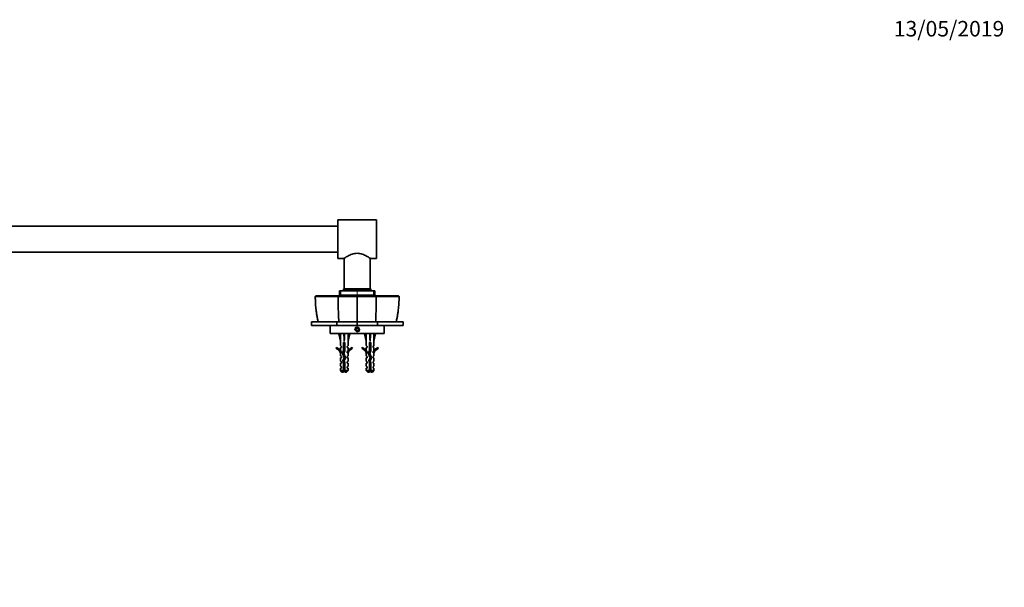
# Model space of a CAD drawing. Units: millimetres. Extents: x 0 to 1478, y 0 to 1758.
# Drawn here: x 716 to 1478, y 1318 to 1758 of the extents above; entities that cross this region are included whole.
import ezdxf
from ezdxf import colors
from ezdxf.entities.mleader import LeaderData, LeaderLine
from ezdxf.math import Vec2, Vec3

# ---------------------------------------------------------------- set-up
doc = ezdxf.new("R2010")
doc.units = ezdxf.units.MM
doc.layers.add('DV2_Défaut', color=7, linetype='Continuous')
doc.layers.add('Défaut', color=7, linetype='Continuous')

# ---------------------------------------------------------------- blocks, each defined once
blk = doc.blocks.new('_DOT')
at = {"color": 0}
blk.add_line((0, 0), (-1, 0), dxfattribs=at)
at = {"color": 0, "const_width": 0.333}
blk.add_lwpolyline([(-0.1665, 0, 1), (0.1665, 0, 1)], format="xyb", close=True, dxfattribs=at)
blk = doc.blocks.new('SE1')
at = {"layer": 'DV2_Défaut', "color": 7, "linetype": 'Continuous', "lineweight": 35}
for p, q in [((962.1, 1602.96), (962.1, 1572.96)), ((992.1, 1602.96), (962.1, 1602.96)), ((992.1, 1602.96), (992.1, 1572.96)), ((962.1, 1597.96), (520.1, 1597.96)), ((520.1, 1577.96), (962.1, 1577.96)), ((962.1, 1572.96), (966.91, 1572.96)), ((967.1, 1573.1), (967.1, 1549.46)), ((987.1, 1549.46), (987.1, 1573.1)), ((987.3, 1572.96), (992.1, 1572.96)), ((963.47, 1547.96), (964.34, 1547.96)), ((963.47, 1547.96), (963.47, 1544.46)), ((964.34, 1547.96), (964.47, 1547.96)), ((977.01, 1547.96), (964.47, 1547.96)), ((966.6, 1549.46), (987.6, 1549.46)), ((966.6, 1549.46), (966.6, 1548.16)), ((966.6, 1548.16), (987.6, 1548.16)), ((967.1, 1548.16), (967.1, 1547.96)), ((977.01, 1547.96), (977.19, 1547.96)), ((989.73, 1547.96), (977.19, 1547.96)), ((987.1, 1547.96), (987.1, 1548.16)), ((987.6, 1548.16), (987.6, 1549.46)), ((989.73, 1547.96), (989.86, 1547.96)), ((989.86, 1547.96), (990.73, 1547.96)), ((990.73, 1544.46), (990.73, 1547.96)), ((945.13, 1543.96), (944.59, 1543.46)), ((944.65, 1543.52), (944.7, 1543.47)), ((962.45, 1543.46), (962.87, 1543.96)), ((963.47, 1544.46), (964.34, 1544.46)), ((964.47, 1544.46), (964.34, 1544.46)), ((977.01, 1544.46), (964.47, 1544.46)), ((967.1, 1544.46), (967.1, 1543.96)), ((976.87, 1543.47), (977.1, 1543.52)), ((977.19, 1544.46), (977.01, 1544.46)), ((977.1, 1543.46), (977.1, 1543.96)), ((977.1, 1543.52), (977.33, 1543.47)), ((989.73, 1544.46), (977.19, 1544.46)), ((987.1, 1543.96), (987.1, 1544.46)), ((989.86, 1544.46), (989.73, 1544.46)), ((989.86, 1544.46), (990.73, 1544.46)), ((991.75, 1543.46), (991.34, 1543.96)), ((1009.61, 1543.46), (1009.06, 1543.96)), ((1009.5, 1543.47), (1009.55, 1543.52)), ((941.61, 1520.97), (941.61, 1523.96)), ((941.61, 1523.96), (961.27, 1523.96)), ((941.61, 1520.97), (961.27, 1520.97)), ((956.1, 1520.97), (956.1, 1514.97)), ((961.27, 1523.96), (961.27, 1520.97)), ((961.27, 1523.96), (977.1, 1523.96)), ((961.27, 1520.97), (977.1, 1520.97)), ((977.1, 1519.12), (976.1, 1518.55)), ((976.1, 1518.55), (976.1, 1517.39)), ((976.1, 1517.39), (977.1, 1516.81)), ((977.1, 1520.97), (977.1, 1523.96)), ((977.1, 1523.96), (992.93, 1523.96)), ((977.1, 1520.97), (992.93, 1520.97)), ((978.1, 1518.55), (977.1, 1519.12)), ((977.1, 1516.81), (978.1, 1517.39)), ((978.1, 1517.39), (978.1, 1518.55)), ((992.93, 1523.96), (992.93, 1520.97)), ((992.93, 1523.96), (1012.59, 1523.96)), ((992.93, 1520.97), (1012.59, 1520.97)), ((998.1, 1514.97), (998.1, 1520.97)), ((1012.59, 1523.96), (1012.59, 1520.97)), ((956.1, 1514.97), (998.1, 1514.97)), ((964.12, 1514.9), (962.81, 1514.6)), ((962.81, 1514.6), (964.1, 1508.98)), ((964.1, 1514.97), (964.1, 1514.9)), ((964.1, 1508.98), (964.1, 1505.56)), ((966.74, 1514.9), (967.1, 1514.6)), ((967.46, 1514.9), (967.1, 1514.6)), ((967.1, 1514.6), (967.1, 1508.98)), ((970.08, 1514.9), (971.38, 1514.6)), ((970.1, 1514.9), (970.1, 1514.97)), ((971.38, 1514.6), (970.1, 1508.98)), ((970.1, 1505.56), (970.1, 1508.98)), ((984.12, 1514.9), (982.81, 1514.6)), ((982.81, 1514.6), (984.1, 1508.98)), ((984.1, 1514.97), (984.1, 1514.9)), ((984.1, 1508.98), (984.1, 1505.56)), ((986.74, 1514.9), (987.1, 1514.6)), ((987.46, 1514.9), (987.1, 1514.6)), ((987.1, 1514.6), (987.1, 1508.98)), ((990.08, 1514.9), (991.38, 1514.6)), ((990.1, 1514.9), (990.1, 1514.97)), ((991.38, 1514.6), (990.1, 1508.98)), ((990.1, 1505.56), (990.1, 1508.98)), ((961.03, 1504.03), (960.68, 1503.42)), ((964.85, 1504.83), (964.1, 1505.56)), ((964.85, 1503.97), (964.1, 1503.97)), ((964.1, 1503.97), (964.1, 1501.56)), ((964.85, 1500.83), (964.1, 1501.56)), ((964.85, 1503.97), (964.85, 1504.83)), ((966.6, 1501.74), (965.71, 1499.75)), ((967.6, 1507.98), (966.6, 1507.98)), ((966.6, 1507.98), (966.6, 1501.74)), ((966.79, 1499.71), (967.6, 1501.53)), ((967.6, 1501.53), (967.6, 1507.98)), ((969.35, 1504.83), (970.1, 1505.56)), ((969.35, 1504.83), (969.35, 1503.97)), ((969.35, 1503.97), (970.1, 1503.97)), ((969.35, 1500.83), (970.1, 1501.56)), ((970.1, 1501.56), (970.1, 1503.97)), ((973.52, 1503.42), (973.17, 1504.03)), ((981.03, 1504.03), (980.68, 1503.42)), ((984.85, 1504.83), (984.1, 1505.56)), ((984.1, 1503.97), (984.85, 1503.97)), ((984.1, 1503.97), (984.1, 1501.56)), ((984.85, 1500.83), (984.1, 1501.56)), ((984.85, 1503.97), (984.85, 1504.83)), ((986.6, 1501.74), (985.71, 1499.75)), ((987.6, 1507.98), (986.6, 1507.98)), ((986.6, 1507.98), (986.6, 1501.74)), ((986.79, 1499.71), (987.6, 1501.53)), ((987.6, 1501.53), (987.6, 1507.98)), ((989.35, 1504.83), (990.1, 1505.56)), ((989.35, 1504.83), (989.35, 1503.97)), ((989.35, 1503.97), (990.1, 1503.97)), ((989.35, 1500.83), (990.1, 1501.56)), ((990.1, 1501.56), (990.1, 1503.97)), ((993.52, 1503.42), (993.17, 1504.03)), ((964.1, 1499.97), (964.19, 1499.75)), ((964.1, 1499.97), (964.1, 1497.54)), ((964.85, 1496.97), (964.1, 1497.54)), ((964.1, 1495.97), (964.85, 1495.97)), ((964.1, 1495.97), (964.1, 1493.54)), ((964.85, 1499.97), (964.19, 1499.97)), ((964.19, 1499.97), (964.19, 1499.75)), ((964.85, 1499.97), (964.85, 1500.83)), ((964.85, 1495.97), (964.85, 1496.97)), ((965.71, 1499.75), (967.02, 1496.12)), ((967.02, 1496.12), (966.04, 1493.9)), ((966.04, 1493.9), (966.6, 1491.94)), ((968.1, 1496.08), (966.79, 1499.71)), ((967.1, 1493.83), (968.1, 1496.08)), ((967.6, 1492.08), (967.1, 1493.83)), ((969.35, 1500.83), (969.35, 1499.97)), ((970, 1499.97), (969.35, 1499.97)), ((969.35, 1496.97), (970.1, 1497.54)), ((969.35, 1496.97), (969.35, 1495.97)), ((969.35, 1495.97), (970.1, 1495.97)), ((970, 1499.75), (970.1, 1499.97)), ((970, 1499.75), (970, 1499.97)), ((970.1, 1497.54), (970.1, 1499.97)), ((970.1, 1493.54), (970.1, 1495.97)), ((984.1, 1499.97), (984.19, 1499.75)), ((984.1, 1499.97), (984.1, 1497.54)), ((984.85, 1496.97), (984.1, 1497.54)), ((984.85, 1495.97), (984.1, 1495.97)), ((984.1, 1495.97), (984.1, 1493.54)), ((984.85, 1499.97), (984.19, 1499.97)), ((984.19, 1499.97), (984.19, 1499.75)), ((984.85, 1499.97), (984.85, 1500.83)), ((984.85, 1495.97), (984.85, 1496.97)), ((985.71, 1499.75), (987.02, 1496.12)), ((987.02, 1496.12), (986.04, 1493.9)), ((986.04, 1493.9), (986.6, 1491.94)), ((988.1, 1496.08), (986.79, 1499.71)), ((987.1, 1493.83), (988.1, 1496.08)), ((987.6, 1492.08), (987.1, 1493.83)), ((989.35, 1500.83), (989.35, 1499.97)), ((990, 1499.97), (989.35, 1499.97)), ((989.35, 1496.97), (990.1, 1497.54)), ((989.35, 1496.97), (989.35, 1495.97)), ((990.1, 1495.97), (989.35, 1495.97)), ((990, 1499.75), (990.1, 1499.97)), ((990, 1499.75), (990, 1499.97)), ((990.1, 1497.54), (990.1, 1499.97)), ((990.1, 1493.54), (990.1, 1495.97)), ((964.85, 1492.97), (964.1, 1493.54)), ((964.1, 1491.97), (964.85, 1491.97)), ((964.1, 1491.97), (964.1, 1489.54)), ((964.85, 1488.97), (964.1, 1489.54)), ((964.1, 1487.97), (964.85, 1487.97)), ((964.1, 1487.97), (964.1, 1486.17)), ((966.6, 1486.17), (964.1, 1486.17)), ((964.1, 1486.17), (965.3, 1484.97)), ((964.85, 1491.97), (964.85, 1492.97)), ((964.85, 1487.97), (964.85, 1488.97)), ((966.6, 1491.94), (966.6, 1486.17)), ((966.6, 1486.17), (966.6, 1484.97)), ((967.6, 1486.17), (967.6, 1492.08)), ((967.6, 1486.17), (970.1, 1486.17)), ((967.6, 1484.97), (967.6, 1486.17)), ((968.9, 1484.97), (970.1, 1486.17)), ((969.35, 1492.97), (970.1, 1493.54)), ((969.35, 1492.97), (969.35, 1491.97)), ((969.35, 1491.97), (970.1, 1491.97)), ((969.35, 1488.97), (970.1, 1489.54)), ((969.35, 1488.97), (969.35, 1487.97)), ((969.35, 1487.97), (970.1, 1487.97)), ((970.1, 1489.54), (970.1, 1491.97)), ((970.1, 1486.17), (970.1, 1487.97)), ((984.85, 1492.97), (984.1, 1493.54)), ((984.85, 1491.97), (984.1, 1491.97)), ((984.1, 1491.97), (984.1, 1489.54)), ((984.1, 1489.54), (984.85, 1488.97)), ((984.85, 1487.97), (984.1, 1487.97)), ((984.1, 1487.97), (984.1, 1486.17)), ((986.6, 1486.17), (984.1, 1486.17)), ((984.1, 1486.17), (985.3, 1484.97)), ((984.85, 1491.97), (984.85, 1492.97)), ((984.85, 1487.97), (984.85, 1488.97)), ((986.6, 1491.94), (986.6, 1486.17)), ((986.6, 1486.17), (986.6, 1484.97)), ((987.6, 1486.17), (987.6, 1492.08)), ((987.6, 1486.17), (990.1, 1486.17)), ((987.6, 1484.97), (987.6, 1486.17)), ((988.9, 1484.97), (990.1, 1486.17)), ((989.35, 1492.97), (990.1, 1493.54)), ((989.35, 1492.97), (989.35, 1491.97)), ((990.1, 1491.97), (989.35, 1491.97)), ((989.35, 1488.97), (990.1, 1489.54)), ((989.35, 1488.97), (989.35, 1487.97)), ((990.1, 1487.97), (989.35, 1487.97)), ((990.1, 1489.54), (990.1, 1491.97)), ((990.1, 1486.17), (990.1, 1487.97)), ((966.6, 1484.97), (965.3, 1484.97)), ((967.6, 1484.97), (968.9, 1484.97)), ((986.6, 1484.97), (985.3, 1484.97)), ((987.6, 1484.97), (988.9, 1484.97))]:
    blk.add_line(p, q, dxfattribs=at)
at = {"layer": 'DV2_Défaut', "color": 7, "linetype": 'Continuous', "lineweight": 18}
for p, q in [((964.34, 1544.46), (964.34, 1547.96)), ((964.47, 1547.96), (964.47, 1544.46)), ((977.01, 1544.46), (977.01, 1547.96)), ((977.19, 1547.96), (977.19, 1544.46)), ((989.73, 1544.46), (989.73, 1547.96)), ((989.86, 1547.96), (989.86, 1544.46)), ((967.6, 1490.84), (966.6, 1490.84)), ((987.6, 1490.84), (986.6, 1490.84))]:
    blk.add_line(p, q, dxfattribs=at)
at = {"layer": 'DV2_Défaut', "color": 7, "linetype": 'Continuous', "lineweight": 35}
blk.add_circle((977.1, 1517.97), 1.62, dxfattribs=at)
for centre, radius, start, end in [((953.75, 393.63), 1149.86, 89.56588, 90.45104), ((970.05, 3681.2), 2137.75, 269.79647, 270.18269), ((984.15, 3679.94), 2136.49, 269.81711, 270.20375), ((2600.18, 1537.95), 1608.44, 179.80359, 180.04256), ((1000.45, 395.38), 1148.11, 89.54845, 90.43464), ((1160, 1536.74), 197.54, 179.99774, 183.71044), ((794.2, 1536.74), 197.54, 356.28956, 0.00226), ((958.05, 1497.4), 6.57, 23.0263, 66.45908), ((958.05, 1497.4), 7.27, 20.71234, 65.84526), ((976.15, 1497.4), 7.27, 114.15474, 159.28766), ((976.15, 1497.4), 6.57, 113.54092, 156.9737), ((978.05, 1497.4), 6.57, 23.0263, 66.45908), ((978.05, 1497.4), 7.27, 20.71234, 65.84526), ((996.15, 1497.4), 7.27, 114.15474, 159.28766), ((996.15, 1497.4), 6.57, 113.54092, 156.9737), ((972.73, 1490.84), 7.13, 210.71656, 217.85586), ((961.47, 1490.84), 7.13, 322.14414, 329.28344), ((992.73, 1490.84), 7.13, 210.71656, 217.85586), ((981.47, 1490.84), 7.13, 322.14414, 329.28344)]:
    blk.add_arc(centre, radius, start, end, dxfattribs=at)
at = {"layer": 'DV2_Défaut', "color": 7, "linetype": 'Continuous', "lineweight": 18}
for centre, radius, start, end in [((1036.61, 1544.07), 91.91, 180.37843, 192.63461), ((5979.61, 1543.76), 5002.74, 180.00344, 180.22674), ((-4000.91, 1543.66), 4978.24, 359.7733, 359.99771), ((917.56, 1544.07), 91.94, 347.36668, 359.61866), ((977.1, 1517.97), 2, 255, 195)]:
    blk.add_arc(centre, radius, start, end, dxfattribs=at)
at = {"layer": 'DV2_Défaut', "color": 7, "linetype": 'Continuous', "lineweight": 35}
for centre, major_axis, ratio, start_param, end_param in [((967.1, 1495.86), (-0.76, 51.94), 0.055876, 1.194522, 1.314474), ((967.1, 1495.86), (-2.9, 51.94), 0.014553, -1.316105, -1.196154), ((967.1, 1515.58), (-3, 0), 0.228555, 1.450845, 1.690748), ((967.1, 1495.86), (2.9, 51.94), 0.014553, 1.196154, 1.316105), ((967.1, 1495.86), (0.76, 51.94), 0.055876, -1.314474, -1.194522), ((987.1, 1495.86), (-0.76, 51.94), 0.055876, 1.194522, 1.314474), ((987.1, 1495.86), (-2.9, 51.94), 0.014553, -1.316105, -1.196154), ((987.1, 1515.58), (-3, 0), 0.228555, 1.450845, 1.690748), ((987.1, 1495.86), (2.9, 51.94), 0.014553, 1.196154, 1.316105), ((987.1, 1495.86), (0.76, 51.94), 0.055876, -1.314474, -1.194522)]:
    blk.add_ellipse(centre, major_axis=major_axis, ratio=ratio, start_param=start_param, end_param=end_param, dxfattribs=at)
for points, degree, knots in [([(966.9, 1572.96), (966.9, 1572.96), (967.18, 1573.16), (968.23, 1573.84), (968.99, 1574.32), (970.82, 1575.32), (971.9, 1575.85), (974.33, 1576.68), (975.7, 1576.96), (978.48, 1576.96), (979.86, 1576.68), (982.29, 1575.85), (983.37, 1575.32), (985.2, 1574.32), (985.96, 1573.85), (987, 1573.17), (987.3, 1572.96), (987.3, 1572.96)], 3, [0, 0, 0, 0, 0.1243029, 0.1243029, 0.2494025, 0.2494025, 0.3745021, 0.3745021, 0.4996017, 0.4996017, 0.6247012, 0.6247012, 0.7498008, 0.7498008, 0.8749004, 0.8749004, 1, 1, 1, 1]), ([(944.66, 1543.52), (944.66, 1543.5), (944.67, 1542.55), (944.72, 1540.58), (944.85, 1537.88), (945.06, 1535.27), (945.34, 1532.7), (945.71, 1530.03), (946.17, 1527.36), (946.59, 1525.26), (946.84, 1524.2), (946.89, 1523.96)], 3, [0, 0, 0, 0, 0.002486, 0.152951, 0.28946, 0.416159, 0.550992, 0.683589, 0.824874, 0.965979, 1, 1, 1, 1]), ([(945.13, 1543.96), (947.69, 1543.96), (952.31, 1543.96), (956.85, 1543.96), (962.87, 1543.96)], 2, [0, 0, 0, 0.5, 0.5, 1, 1, 1]), ([(962.87, 1543.96), (964.22, 1543.96), (967.86, 1543.96), (971.56, 1543.96), (977.1, 1543.96)], 2, [0, 0, 0, 0.5, 0.5, 1, 1, 1]), ([(977.1, 1543.96), (982.64, 1543.96), (986.34, 1543.96), (989.98, 1543.96), (991.33, 1543.96)], 2, [0, 0, 0, 0.5, 0.5, 1, 1, 1]), ([(991.33, 1543.96), (997.35, 1543.96), (1001.89, 1543.96), (1006.51, 1543.96), (1009.06, 1543.96)], 2, [0, 0, 0, 0.5, 0.5, 1, 1, 1]), ([(1007.3, 1523.96), (1007.38, 1524.29), (1007.64, 1525.41), (1008.07, 1527.58), (1008.53, 1530.31), (1008.89, 1532.96), (1009.17, 1535.57), (1009.36, 1538.13), (1009.49, 1540.85), (1009.52, 1542.52), (1009.53, 1543.52)], 3, [0, 0, 0, 0, 0.045933, 0.186742, 0.327651, 0.468818, 0.594038, 0.725815, 0.861221, 1, 1, 1, 1]), ([(966.6, 1489.82), (966.61, 1489.82), (966.63, 1489.82), (966.64, 1489.83), (966.79, 1489.86), (966.96, 1489.89), (967.12, 1489.92), (967.28, 1489.95), (967.44, 1489.99), (967.6, 1490.02), (967.6, 1490.02), (967.6, 1490.02), (967.6, 1490.02)], 3, [0, 0, 0, 0, 0.050657, 0.050657, 0.050657, 0.524614, 0.524614, 0.524614, 0.995642, 0.995642, 0.995642, 1, 1, 1, 1]), ([(986.6, 1489.82), (986.61, 1489.82), (986.63, 1489.82), (986.64, 1489.83), (986.79, 1489.86), (986.96, 1489.89), (987.12, 1489.92), (987.28, 1489.95), (987.44, 1489.99), (987.6, 1490.02), (987.6, 1490.02), (987.6, 1490.02), (987.6, 1490.02)], 3, [0, 0, 0, 0, 0.050657, 0.050657, 0.050657, 0.524614, 0.524614, 0.524614, 0.995642, 0.995642, 0.995642, 1, 1, 1, 1])]:
    blk.add_open_spline(points, degree=degree, knots=knots, dxfattribs=at)
blk.add_open_spline([(962.46, 1543.46), (962.46, 1541.23), (962.46, 1538.99), (962.46, 1536.75)], degree=3, dxfattribs=at)
for points, weights, knots in [([(967.52, 1501.34), (967.32, 1501.3), (967.1, 1501.26), (966.66, 1501.17), (966.29, 1501.07)], [0.946086643144, 0.962606417443, 1, 0.926916183766, 0.933567546382], [0, 0, 0, 0.3384727, 0.3384727, 1, 1, 1]), ([(967.59, 1501.64), (967.35, 1501.6), (967.1, 1501.57), (966.78, 1501.52), (966.47, 1501.47)], [0.951211990256, 0.967928617389, 1, 0.958677893148, 0.942845939846], [0, 0, 0, 0.4369786, 0.4369786, 1, 1, 1]), ([(966.59, 1507.78), (966.84, 1507.83), (967.1, 1507.88), (967.33, 1507.93), (967.55, 1507.98)], [0.940679028045, 0.955674265726, 1, 0.960235951439, 0.944076072663], [0, 0, 0, 0.527124, 0.527124, 1, 1, 1]), ([(967.61, 1507.65), (967.36, 1507.61), (967.1, 1507.57), (966.84, 1507.53), (966.59, 1507.49)], [0.949754430582, 0.966501254722, 1, 0.966501254722, 0.949754430582], [0, 0, 0, 0.5, 0.5, 1, 1, 1]), ([(967.6, 1507.36), (967.36, 1507.31), (967.1, 1507.26), (966.84, 1507.21), (966.59, 1507.15)], [0.940679028045, 0.955674265726, 1, 0.955674265726, 0.940679028045], [0, 0, 0, 0.5, 0.5, 1, 1, 1]), ([(966.59, 1505.78), (966.84, 1505.83), (967.1, 1505.88), (967.36, 1505.93), (967.6, 1505.99)], [0.940679028045, 0.955674265726, 1, 0.955674265726, 0.940679028045], [0, 0, 0, 0.5, 0.5, 1, 1, 1]), ([(967.61, 1505.65), (967.36, 1505.61), (967.1, 1505.57), (966.84, 1505.53), (966.59, 1505.49)], [0.949754430582, 0.966501254722, 1, 0.966501254722, 0.949754430582], [0, 0, 0, 0.5, 0.5, 1, 1, 1]), ([(967.6, 1505.36), (967.36, 1505.31), (967.1, 1505.26), (966.84, 1505.21), (966.59, 1505.15)], [0.940679028045, 0.955674265726, 1, 0.955674265726, 0.940679028045], [0, 0, 0, 0.5, 0.5, 1, 1, 1]), ([(966.59, 1503.78), (966.84, 1503.83), (967.1, 1503.88), (967.36, 1503.93), (967.6, 1503.99)], [0.940679028045, 0.955674265726, 1, 0.955674265726, 0.940679028045], [0, 0, 0, 0.5, 0.5, 1, 1, 1]), ([(967.61, 1503.65), (967.36, 1503.61), (967.1, 1503.57), (966.84, 1503.53), (966.59, 1503.49)], [0.949754430582, 0.966501254722, 1, 0.966501254722, 0.949754430582], [0, 0, 0, 0.5, 0.5, 1, 1, 1]), ([(967.6, 1503.36), (967.36, 1503.31), (967.1, 1503.26), (966.84, 1503.21), (966.59, 1503.15)], [0.940679028045, 0.955674265726, 1, 0.955674265726, 0.940679028045], [0, 0, 0, 0.5, 0.5, 1, 1, 1]), ([(966.59, 1501.78), (966.84, 1501.83), (967.1, 1501.88), (967.36, 1501.93), (967.6, 1501.99)], [0.940597505675, 0.955553454145, 1, 0.955674265726, 0.940679028045], [0, 0, 0, 0.50068, 0.50068, 1, 1, 1]), ([(987.52, 1501.34), (987.32, 1501.3), (987.1, 1501.26), (986.66, 1501.17), (986.29, 1501.07)], [0.946086643144, 0.962606417443, 1, 0.926916183766, 0.933567546382], [0, 0, 0, 0.3384727, 0.3384727, 1, 1, 1]), ([(987.59, 1501.64), (987.35, 1501.6), (987.1, 1501.57), (986.78, 1501.52), (986.47, 1501.47)], [0.951211990256, 0.967928617389, 1, 0.958677893148, 0.942845939846], [0, 0, 0, 0.436979, 0.436979, 1, 1, 1]), ([(986.59, 1507.78), (986.84, 1507.83), (987.1, 1507.88), (987.33, 1507.93), (987.55, 1507.98)], [0.940679028045, 0.955674265726, 1, 0.960235951439, 0.944076072663], [0, 0, 0, 0.527124, 0.527124, 1, 1, 1]), ([(987.61, 1507.65), (987.36, 1507.61), (987.1, 1507.57), (986.84, 1507.53), (986.59, 1507.49)], [0.949754430582, 0.966501254722, 1, 0.966501254722, 0.949754430582], [0, 0, 0, 0.5, 0.5, 1, 1, 1]), ([(987.6, 1507.36), (987.36, 1507.31), (987.1, 1507.26), (986.84, 1507.21), (986.59, 1507.15)], [0.940679028045, 0.955674265726, 1, 0.955674265726, 0.940679028045], [0, 0, 0, 0.5, 0.5, 1, 1, 1]), ([(986.59, 1505.78), (986.84, 1505.83), (987.1, 1505.88), (987.36, 1505.93), (987.6, 1505.99)], [0.940679028045, 0.955674265726, 1, 0.955674265726, 0.940679028045], [0, 0, 0, 0.5, 0.5, 1, 1, 1]), ([(987.61, 1505.65), (987.36, 1505.61), (987.1, 1505.57), (986.84, 1505.53), (986.59, 1505.49)], [0.949754430582, 0.966501254722, 1, 0.966501254722, 0.949754430582], [0, 0, 0, 0.5, 0.5, 1, 1, 1]), ([(987.6, 1505.36), (987.36, 1505.31), (987.1, 1505.26), (986.84, 1505.21), (986.59, 1505.15)], [0.940679028045, 0.955674265726, 1, 0.955674265726, 0.940679028045], [0, 0, 0, 0.5, 0.5, 1, 1, 1]), ([(986.59, 1503.78), (986.84, 1503.83), (987.1, 1503.88), (987.36, 1503.93), (987.6, 1503.99)], [0.940679028045, 0.955674265726, 1, 0.955674265726, 0.940679028045], [0, 0, 0, 0.5, 0.5, 1, 1, 1]), ([(987.61, 1503.65), (987.36, 1503.61), (987.1, 1503.57), (986.84, 1503.53), (986.59, 1503.49)], [0.949754430582, 0.966501254722, 1, 0.966501254722, 0.949754430582], [0, 0, 0, 0.5, 0.5, 1, 1, 1]), ([(987.6, 1503.36), (987.36, 1503.31), (987.1, 1503.26), (986.84, 1503.21), (986.59, 1503.15)], [0.940679028045, 0.955674265726, 1, 0.955674265726, 0.940679028045], [0, 0, 0, 0.5, 0.5, 1, 1, 1]), ([(986.59, 1501.78), (986.84, 1501.83), (987.1, 1501.88), (987.36, 1501.93), (987.6, 1501.99)], [0.940597505675, 0.955553454145, 1, 0.955674265726, 0.940679028045], [0, 0, 0, 0.50068, 0.50068, 1, 1, 1]), ([(965.77, 1499.54), (965.79, 1499.54), (965.8, 1499.55), (966.15, 1499.68), (966.84, 1499.83)], [0.990264712619, 0.994941350431, 1, 0.889021126662, 0.961902636938], [0, 0, 0, 0.043595, 0.043595, 1, 1, 1]), ([(966.43, 1497.74), (966.75, 1497.81), (967.1, 1497.88), (967.27, 1497.91), (967.43, 1497.95)], [0.93390542974, 0.940745840094, 1, 0.97091217977, 0.954455131487], [0, 0, 0, 0.670736, 0.670736, 1, 1, 1]), ([(967.54, 1497.64), (967.32, 1497.6), (967.1, 1497.57), (966.8, 1497.53), (966.52, 1497.48)], [0.95414787664, 0.970639663654, 1, 0.962093666496, 0.945637520719], [0, 0, 0, 0.436477, 0.436477, 1, 1, 1]), ([(967.82, 1495.41), (967.48, 1495.33), (967.1, 1495.26), (966.83, 1495.2), (966.59, 1495.15)], [0.933166044476, 0.936217698829, 1, 0.954956959746, 0.940201384916], [0, 0, 0, 0.586098, 0.586098, 1, 1, 1]), ([(967.64, 1497.37), (967.38, 1497.31), (967.1, 1497.26), (966.86, 1497.21), (966.64, 1497.16)], [0.938838046878, 0.952766793143, 1, 0.959755460021, 0.943688981314], [0, 0, 0, 0.539945, 0.539945, 1, 1, 1]), ([(967.94, 1495.71), (967.54, 1495.63), (967.1, 1495.57), (966.92, 1495.54), (966.75, 1495.52)], [0.934863825966, 0.944148311449, 1, 0.976784404908, 0.961614571785], [0, 0, 0, 0.706382, 0.706382, 1, 1, 1]), ([(966.9, 1495.84), (967, 1495.86), (967.1, 1495.88), (967.67, 1495.99), (968.1, 1496.12)], [0.968880122115, 0.982029653765, 1, 0.907556668186, 0.942686321673], [0, 0, 0, 0.162755, 0.162755, 1, 1, 1]), ([(985.77, 1499.54), (985.79, 1499.54), (985.8, 1499.55), (986.15, 1499.68), (986.84, 1499.83)], [0.990264712619, 0.994941350431, 1, 0.889021126662, 0.961902636938], [0, 0, 0, 0.043595, 0.043595, 1, 1, 1]), ([(986.43, 1497.74), (986.75, 1497.81), (987.1, 1497.88), (987.27, 1497.91), (987.43, 1497.95)], [0.93390542974, 0.940745840094, 1, 0.97091217977, 0.954455131487], [0, 0, 0, 0.6707362, 0.6707362, 1, 1, 1]), ([(987.54, 1497.64), (987.32, 1497.6), (987.1, 1497.57), (986.8, 1497.53), (986.52, 1497.48)], [0.95414787664, 0.970639663654, 1, 0.962093666496, 0.945637520719], [0, 0, 0, 0.4364767, 0.4364767, 1, 1, 1]), ([(987.82, 1495.41), (987.48, 1495.33), (987.1, 1495.26), (986.83, 1495.2), (986.59, 1495.15)], [0.933166044476, 0.936217698829, 1, 0.954956959746, 0.940201384916], [0, 0, 0, 0.586098, 0.586098, 1, 1, 1]), ([(987.64, 1497.37), (987.38, 1497.31), (987.1, 1497.26), (986.86, 1497.21), (986.64, 1497.16)], [0.938838046878, 0.952766793143, 1, 0.959755460021, 0.943688981314], [0, 0, 0, 0.539945, 0.539945, 1, 1, 1]), ([(987.94, 1495.71), (987.54, 1495.63), (987.1, 1495.57), (986.92, 1495.54), (986.75, 1495.52)], [0.934863825966, 0.944148311449, 1, 0.976784404908, 0.961614571785], [0, 0, 0, 0.706382, 0.706382, 1, 1, 1]), ([(986.9, 1495.84), (987, 1495.86), (987.1, 1495.88), (987.67, 1495.99), (988.1, 1496.12)], [0.968880122115, 0.982029653765, 1, 0.907556668186, 0.942686321673], [0, 0, 0, 0.162755, 0.162755, 1, 1, 1]), ([(967.17, 1493.58), (967.13, 1493.57), (967.1, 1493.57), (966.6, 1493.5), (966.16, 1493.41)], [0.990769138124, 0.995213566931, 1, 0.937642776966, 0.93333272667], [0, 0, 0, 0.071286, 0.071286, 1, 1, 1]), ([(967.26, 1493.29), (967.18, 1493.27), (967.1, 1493.26), (966.64, 1493.17), (966.26, 1493.07)], [0.975106758234, 0.986114181163, 1, 0.924303193675, 0.934145088711], [0, 0, 0, 0.155006, 0.155006, 1, 1, 1]), ([(966.59, 1491.78), (966.84, 1491.83), (967.1, 1491.88), (967.35, 1491.93), (967.59, 1491.99)], [0.940679028045, 0.955674265726, 1, 0.957283721836, 0.941806643815], [0, 0, 0, 0.509245, 0.509245, 1, 1, 1]), ([(967.61, 1491.65), (967.36, 1491.61), (967.1, 1491.57), (966.84, 1491.53), (966.59, 1491.49)], [0.949754430582, 0.966501254722, 1, 0.966501254722, 0.949754430582], [0, 0, 0, 0.5, 0.5, 1, 1, 1]), ([(967.6, 1491.36), (967.36, 1491.31), (967.1, 1491.26), (966.84, 1491.21), (966.59, 1491.15)], [0.940679028045, 0.955674265726, 1, 0.955674265726, 0.940679028045], [0, 0, 0, 0.5, 0.5, 1, 1, 1]), ([(967.61, 1489.65), (967.36, 1489.61), (967.1, 1489.57), (966.84, 1489.53), (966.59, 1489.49)], [0.949754430582, 0.966501254722, 1, 0.966501254722, 0.949754430582], [0, 0, 0, 0.5, 0.5, 1, 1, 1]), ([(967.6, 1489.29), (967.36, 1489.22), (967.1, 1489.17), (966.84, 1489.11), (966.6, 1489.05)], [0.938048402044, 0.951379191683, 1, 0.951379191797, 0.938048402106], [0, 0, 0, 0.5, 0.5, 1, 1, 1]), ([(987.17, 1493.58), (987.13, 1493.57), (987.1, 1493.57), (986.6, 1493.5), (986.16, 1493.41)], [0.990769138124, 0.995213566931, 1, 0.937642776966, 0.93333272667], [0, 0, 0, 0.071286, 0.071286, 1, 1, 1]), ([(987.26, 1493.29), (987.18, 1493.27), (987.1, 1493.26), (986.64, 1493.17), (986.26, 1493.07)], [0.975106758234, 0.986114181163, 1, 0.924303193675, 0.934145088711], [0, 0, 0, 0.155006, 0.155006, 1, 1, 1]), ([(986.59, 1491.78), (986.84, 1491.83), (987.1, 1491.88), (987.35, 1491.93), (987.59, 1491.99)], [0.940679028045, 0.955674265726, 1, 0.957283721836, 0.941806643815], [0, 0, 0, 0.509245, 0.509245, 1, 1, 1]), ([(987.61, 1491.65), (987.36, 1491.61), (987.1, 1491.57), (986.84, 1491.53), (986.59, 1491.49)], [0.949754430582, 0.966501254722, 1, 0.966501254722, 0.949754430582], [0, 0, 0, 0.5, 0.5, 1, 1, 1]), ([(987.6, 1491.36), (987.36, 1491.31), (987.1, 1491.26), (986.84, 1491.21), (986.59, 1491.15)], [0.940679028045, 0.955674265726, 1, 0.955674265726, 0.940679028045], [0, 0, 0, 0.5, 0.5, 1, 1, 1]), ([(987.61, 1489.65), (987.36, 1489.61), (987.1, 1489.57), (986.84, 1489.53), (986.59, 1489.49)], [0.949754430582, 0.966501254722, 1, 0.966501254722, 0.949754430582], [0, 0, 0, 0.5, 0.5, 1, 1, 1]), ([(987.6, 1489.29), (987.36, 1489.22), (987.1, 1489.17), (986.84, 1489.11), (986.6, 1489.05)], [0.938048402044, 0.951379191683, 1, 0.951379191797, 0.938048402106], [0, 0, 0, 0.5, 0.5, 1, 1, 1])]:
    blk.add_rational_spline(points, weights, degree=2, knots=knots, dxfattribs=at)
for points, weights in [([(966.85, 1499.53), (966.28, 1499.44), (965.84, 1499.35)], [0.971246405479, 0.917991124913, 0.938914504589]), ([(966.96, 1499.23), (966.37, 1499.11), (965.98, 1498.98)], [0.978056180512, 0.90002773959, 0.957167313646]), ([(966.1, 1493.65), (966.52, 1493.77), (967.07, 1493.88)], [0.942871763751, 0.908277251768, 0.995071597716]), ([(986.85, 1499.53), (986.28, 1499.44), (985.84, 1499.35)], [0.971246405479, 0.917991124913, 0.938914504589]), ([(986.96, 1499.23), (986.37, 1499.11), (985.98, 1498.98)], [0.978056180512, 0.90002773959, 0.957167313646]), ([(986.1, 1493.65), (986.52, 1493.77), (987.07, 1493.88)], [0.942871763751, 0.908277251768, 0.995071597716])]:
    blk.add_rational_spline(points, weights, degree=2, dxfattribs=at)

msp = doc.modelspace()

# ---------------------------------------------------------------- block references
at = {"layer": 'Défaut'}
msp.add_blockref('SE1', (0, 0), dxfattribs=at)

# ---------------------------------------------------------------- leaders
at = {"layer": 'Défaut', "color": 7, "linetype": 'Continuous', "lineweight": 18}
ml = msp.add_multileader_mtext('Standard', dxfattribs=at)
ml.set_content('{\\pxsm0.9;\\fSolid Edge ISO|b1||i0||c0|p34;\\W1.;13/05/2019\\P}', color=256)
ml.set_leader_properties()
ml.set_arrow_properties(name='DOT')
ml.build(insert=Vec2(0, 0))
ml.multileader.update_dxf_attribs({"leader_type": 0, "dogleg_length": 0, "arrow_head_size": 12})
ctx = ml.context
ctx.base_point, ctx.char_height, ctx.arrow_head_size, ctx.landing_gap_size = Vec3(1390.41, 1750.71), 12, 12, 4.2
notes = []
notes.append((ctx, [(0, (0, 0, 0), (0, 0), (1, 0), 1, [])]))
ctx.mtext.insert = Vec3(1392.41, 1756.83)
for ctx, leaders in notes:
    for number, flags, end, landing, length, lines in leaders:
        leader = LeaderData()
        leader.index, (leader.has_last_leader_line, leader.has_dogleg_vector, leader.attachment_direction) = number, flags
        leader.last_leader_point, leader.dogleg_vector, leader.dogleg_length = Vec3(end), Vec3(landing), length
        for number, points, colour, breaks in lines:
            line = LeaderLine()
            line.index, line.vertices, line.color, line.breaks = number, Vec3.list(points), colors.encode_raw_color(colour), breaks
            leader.lines.append(line)
        ctx.leaders.append(leader)

doc.saveas('drawing.dxf')
